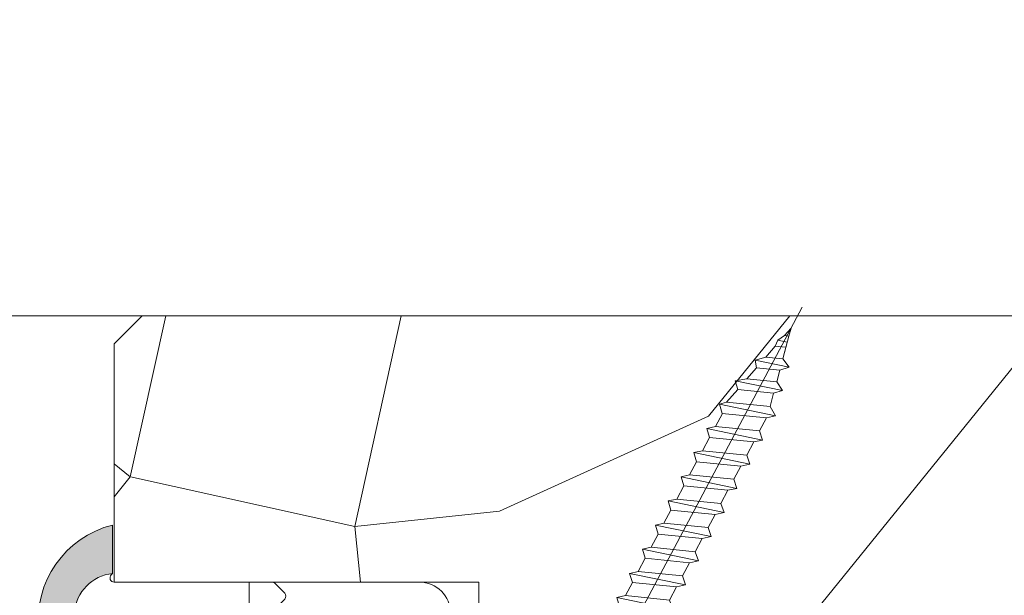
# Model space of a CAD drawing. Units: millimetres. Extents: x 0 to 416, y -14 to 583.
# Drawn here: x 238 to 273, y 427 to 447 of the extents above; entities that cross this region are included whole.
import ezdxf

# ---------------------------------------------------------------- set-up
doc = ezdxf.new("R2010")
doc.units = ezdxf.units.MM
doc.header["$PDMODE"] = 2
doc.header["$PDSIZE"] = 10
for name, color, linetype, lineweight in [('Accessoires', 5, 'Continuous', 9), ('AM_4', 3, 'Continuous', 20), ('AM_5', 3, 'Continuous', 20), ('Contour principale', 30, 'Continuous', 15), ('Contour secondaire', 5, 'Continuous', 9)]:
    doc.layers.add(name, color=color, linetype=linetype, lineweight=lineweight)
doc.layers.add('Détails masqués', color=9, linetype='Continuous', lineweight=0, plot=False)
doc.styles.get("Standard").update_dxf_attribs({"font": 'arial.ttf'})
doc.dimstyles.new('MAL-ISO$0', dxfattribs={"dimtxt": 3, "dimasz": 3, "dimexe": 1, "dimexo": 1, "dimgap": 1.5, "dimtad": 1, "dimtxsty": 'Standard', "dimcen": 0, "dimclrd": 256, "dimclre": 256, "dimclrt": 3, "dimadec": 1, "dimazin": 2, "dimtp": 0.1, "dimtm": 0.1, "dimtfac": 0.71, "dimtmove": 0, "dimatfit": 3, "dimfxl": 1, "dimlwd": -1, "dimlwe": -1, "dimarcsym": 1})

# ---------------------------------------------------------------- blocks, each defined once
blk = doc.blocks.new('*D14')
at = {"layer": 'AM_5', "transparency": 16777216}
for p, q in [((112.9949658836768, 449.0339049410325), (112.9949653892018, 478.425246065582)), ((320.2554778431254, 436.7863860249395), (320.2554771426001, 478.4252495524983)), ((115.9949654060256, 477.4252461160535), (317.2554771594239, 477.4252495020268))]:
    blk.add_line(p, q, dxfattribs=at)
for points in [[(115.9949653976137, 477.9252461160535), (115.9949654144375, 476.9252461160535), (112.9949654060256, 477.425246065582)], [(317.255477151012, 477.9252495020268), (317.2554771678358, 476.9252495020268), (320.2554771594239, 477.4252495524983)]]:
    blk.add_solid(points, dxfattribs=at)
at = {"layer": 'Defpoints', "color": 0, "transparency": 16777216}
for p in [(320.2554771741874, 477.425249542595), (112.9949659143552, 448.0339049375383), (320.255477873425, 435.7863860150362)]:
    blk.add_point(p, dxfattribs=at)
at = {"layer": 'AM_5', "color": 3, "transparency": 16777216, "insert": (209.7573810142115, 481.5487129049565), "char_height": 4, "attachment_point": 5, "rotation": 9.639346397879344e-07}
blk.add_mtext('Largeur passage = LO + 31.5 (961.5)', dxfattribs=at)
blk = doc.blocks.new('*D16')
at = {"layer": 'AM_5', "transparency": 16777216}
for p, q in [((157.9527419610158, 448.0335142801657), (157.952741820274, 456.3991357528483)), ((320.2554778431254, 436.7863860249395), (320.2554775131637, 456.3991384834025)), ((160.9527418370979, 455.3991358033198), (317.2554775299875, 455.399138432931))]:
    blk.add_line(p, q, dxfattribs=at)
for points in [[(160.952741828686, 455.8991358033198), (160.9527418455098, 454.8991358033198), (157.9527418370979, 455.3991357528483)], [(317.2554775215756, 455.899138432931), (317.2554775383994, 454.899138432931), (320.2554775299875, 455.3991384834025)]]:
    blk.add_solid(points, dxfattribs=at)
at = {"layer": 'Defpoints', "color": 0, "transparency": 16777216}
for p in [(320.2554775440699, 455.3991384734991), (157.9527419916633, 447.0335142752813), (320.255477873425, 435.7863860150362)]:
    blk.add_point(p, dxfattribs=at)
at = {"layer": 'AM_5', "color": 3, "transparency": 16777216, "insert": (236.3707664488858, 459.5226022835998), "char_height": 4, "attachment_point": 5, "rotation": 9.639346397879344e-07}
blk.add_mtext('Largeur passage Réel (ouverture 90°) = LO - 58.5 (871.5)', dxfattribs=at)
blk = doc.blocks.new('sbhs')
at = {"layer": 'Contour secondaire', "color": 5}
for p, q in [((0.7243419702080018, 1.362851271846012), (7.025748065803327, 13.21896297529747)), ((-7.901032035715957, 4.199320373161754), (184.3602814558431, -97.9856659762554)), ((-0.2315095206724891, -0.4354060825098713), (0.2315095206756723, 0.4354060825171473)), ((0.7243419702080018, 1.362851271846012), (2.767920730347896, 0.2767093748298066)), ((1.319731534603761, -2.44806230478207), (2.767920730347896, 0.2767093748298066)), ((-0.7239415385668053, -1.360973852435563), (-7.029402034594, -13.21492979293544)), ((-0.7238472255342003, -1.361920407765865), (1.319731534603761, -2.44806230478207)), ((14.84655025650852, -14.47276412370047), (16.91957838675785, -2.067207856951427)), ((15.39468768307029, -17.02429989626762), (18.68796773005295, -1.086075777646329)), ((15.39468768307029, -17.02429989626762), (18.68796773005295, -1.086075777646329)), ((16.91957838675785, -2.067207856951427), (18.6875419805491, -1.088136243481131)), ((18.6875419805491, -1.088136243481131), (19.24594867770054, -3.534005879999313)), ((19.24594867770054, -3.534005879999313), (17.9860242340817, -16.14287585354032)), ((23.00207456148905, -5.530349632965226), (19.24594867770054, -3.534005879999313)), ((21.74215011851231, -18.13921960729203), (23.00207456148905, -5.530349632965226)), ((22.29028754507419, -20.69075537985918), (25.58356759205674, -4.752531261237891)), ((23.00207456148905, -5.530349632965226), (25.58356759205674, -4.752531261237891)), ((26.14154853970444, -7.200461363590875), (25.58294063106916, -4.753710403365403)), ((26.14154853970444, -7.200461363590875), (24.88162409608742, -19.80933133713188)), ((29.89767442349284, -9.196805116556789), (26.14154853970444, -7.200461363590875)), ((29.18588740707844, -24.35721086345075), (32.47916745406064, -8.418986744829454)), ((29.89767442349284, -9.196805116556789), (32.47916745406064, -8.418986744829454)), ((33.03714840170824, -10.86691684718244), (32.47854049307307, -8.420165886956966)), ((28.63774998051656, -21.8056750908836), (29.89767442349284, -9.196805116556789)), ((33.03714840170824, -10.86691684718244), (31.77722395809167, -23.47578682072344)), ((36.79327428549709, -12.86326060014835), (33.03714840170824, -10.86691684718244)), ((35.53334984252035, -25.47213057447516), (36.79327428549709, -12.86326060014835)), ((36.08148726908223, -28.02366634704231), (39.37476731606489, -12.08544222842102)), ((36.79327428549709, -12.86326060014835), (39.37476731606489, -12.08544222842102)), ((39.93274826371248, -14.533372330774), (39.37414035507732, -12.08662137054853)), ((15.39468768307029, -17.02429989626762), (14.84655025650852, -14.47276412370047)), ((17.9860242340817, -16.14287585354032), (15.39406072157703, -17.02547903771119)), ((21.74215011851231, -18.13921960729203), (17.98602423408352, -16.14287585352577)), ((39.93274826371248, -14.533372330774), (38.67282382009546, -27.142242304315)), ((43.68887414750282, -16.52971608373991), (39.93274826371248, -14.533372330774)), ((42.42894970452608, -29.13858605806672), (43.68887414750282, -16.52971608373991)), ((42.97708713109023, -31.69012183063387), (46.2703671780705, -15.75189771201258)), ((43.68887414750282, -16.52971608373991), (46.2703671780705, -15.75189771201258)), ((46.82834812571821, -18.19982781436556), (46.26974021708293, -15.75307685414009)), ((22.29028754507419, -20.69075537985918), (21.74215011851231, -18.13921960729203)), ((46.82834812571639, -18.19982781436556), (45.56842368209936, -30.80869778790657)), ((50.58447400950888, -20.19617156733148), (46.82834812571821, -18.19982781436556)), ((49.87268699309402, -35.35657731422543), (53.16596704007668, -19.41835319560414)), ((50.58447400950888, -20.19617156733148), (53.16596704007668, -19.41835319560414)), ((53.72394798772427, -21.86628329795712), (53.16534007908911, -19.41953233773165)), ((24.88162409608742, -19.80933133713188), (22.28966058358094, -20.69193452130276)), ((28.63774998051656, -21.8056750908836), (24.88162409608742, -19.80933133711733)), ((29.18588740707844, -24.35721086345075), (28.63774998051656, -21.8056750908836)), ((49.32454956653214, -32.80504154165828), (50.58447400950888, -20.19617156733148)), ((53.72394798772245, -21.86628329795712), (52.46402354410725, -34.47515327148358)), ((57.48007387151267, -23.86262705092304), (53.72394798772427, -21.86628329795712)), ((31.77722395809167, -23.47578682072344), (29.18526044558519, -24.35839000489432)), ((35.53334984252035, -25.47213057447516), (31.77722395809167, -23.47578682070889)), ((56.22014942853593, -36.47149702524985), (57.48007387151267, -23.86262705092304)), ((56.76828685509781, -39.023032797817), (60.06156690208047, -23.0848086791957)), ((57.48007387151267, -23.86262705092304), (60.06156690208047, -23.0848086791957)), ((60.61954784972806, -25.53273878154869), (60.0609399410929, -23.08598782132322)), ((36.08148726908223, -28.02366634704231), (35.53334984252035, -25.47213057447516)), ((38.67282382009546, -27.142242304315), (36.0808603075908, -28.02484548848588)), ((42.42894970452608, -29.13858605806672), (38.67282382009728, -27.14224230430045)), ((60.61954784972806, -25.53273878154869), (59.35962340611104, -38.14160875507514)), ((64.37567373351703, -27.5290825345146), (60.61954784972806, -25.53273878154869)), ((63.11574929054029, -40.13795250884141), (64.37567373351703, -27.5290825345146)), ((63.66388671710217, -42.68948828140856), (66.95716676408472, -26.75126416278727)), ((64.37567373351703, -27.5290825345146), (66.95716676408472, -26.75126416278727)), ((67.51514771173242, -29.19919426514025), (66.95653980309714, -26.75244330491478)), ((42.97708713109023, -31.69012183063387), (42.42894970452608, -29.13858605806672)), ((45.56842368209936, -30.80869778790657), (42.97646016959698, -31.69130097207744)), ((49.32454956653214, -32.80504154165828), (45.568423682103, -30.80869778789202)), ((67.51514771173242, -29.19919426514025), (66.2552232681154, -41.8080642386667)), ((71.27127359552082, -31.1955380181098), (67.51514771173242, -29.19919426514025)), ((70.55948657910778, -46.35594376500012), (73.85276662609044, -30.41771964637883)), ((71.27127359552082, -31.1955380181098), (73.85276662609044, -30.41771964637883)), ((74.41074757373622, -32.86564974873181), (73.85213966510287, -30.41889878850634)), ((49.87268699309402, -35.35657731422543), (49.32454956653214, -32.80504154165828)), ((70.0113491525459, -43.80440799243297), (71.27127359552082, -31.1955380181098)), ((74.41074757373622, -32.86564974873181), (73.15082313011919, -45.47451972225826)), ((78.16687345752644, -34.86199350170136), (74.41074757373622, -32.86564974873181)), ((52.46402354410725, -34.47515327148358), (49.87206003160077, -35.357756455669)), ((56.22014942853593, -36.47149702524985), (52.46402354410725, -34.47515327148358)), ((56.76828685509781, -39.023032797817), (56.22014942853593, -36.47149702524985)), ((76.90694901454833, -47.47086347603909), (78.16687345752462, -34.86199350170136)), ((77.45508644111203, -50.02239924859168), (80.74836648809242, -34.08417512997039)), ((78.16687345752462, -34.86199350170136), (80.74836648809242, -34.08417512997039)), ((81.30634743574001, -36.53210523232337), (80.74773952710484, -34.0853542720979)), ((59.35962340611104, -38.14160875507514), (56.76765989360456, -39.02421193926057)), ((63.11574929054029, -40.13795250884141), (59.35962340611104, -38.14160875507514)), ((81.30634743574001, -36.53210523232337), (80.04642299212344, -49.14097520586438)), ((85.0624733195308, -38.52844898529293), (81.30634743574001, -36.53210523232337)), ((83.80254887655224, -51.13731895963065), (85.06247331952898, -38.52844898529293)), ((84.35068630311582, -53.68885473218324), (87.64396635009666, -37.7506306135765)), ((85.06247331952898, -38.52844898529293), (87.64396635009666, -37.7506306135765)), ((88.20194729774437, -40.19856071591494), (87.64333938911273, -37.75180975568946)), ((63.66388671710217, -42.68948828140856), (63.11574929054029, -40.13795250884141)), ((66.2552232681154, -41.8080642386667), (63.66325975560881, -42.69066742285213)), ((70.0113491525459, -43.80440799243297), (66.2552232681154, -41.8080642386667)), ((88.20194729774437, -40.19856071591494), (86.94202285412734, -52.80743068945594)), ((91.95807318153459, -42.19490446888449), (88.20194729774437, -40.19856071591494)), ((91.24628616511791, -57.35531021577845), (94.53956621210239, -41.41708609716807)), ((91.95807318153277, -42.19490446889904), (94.53956621210239, -41.41708609716807)), ((95.09754715974816, -43.8650161995065), (94.53893925111481, -41.41826523928103)), ((70.55948657910778, -46.35594376500012), (70.0113491525459, -43.80440799243297)), ((90.69814873855603, -54.80377444322221), (91.95807318153277, -42.19490446889904)), ((95.09754715974816, -43.8650161995065), (93.83762271613296, -56.4738861730475)), ((98.85367304353883, -45.8613599524906), (95.09754715974816, -43.8650161995065)), ((73.15082313011919, -45.47451972225826), (70.55885961761635, -46.35712290644369)), ((76.90694901455015, -47.47086347603909), (73.15082313011919, -45.47451972225826)), ((77.45508644111203, -50.02239924859168), (76.90694901454833, -47.47086347603909)), ((97.59374860056028, -58.47022992681377), (98.85367304353701, -45.8613599524906)), ((98.14188602712215, -61.02176569937001), (101.4351660741066, -45.08354158075963)), ((98.85367304353701, -45.8613599524906), (101.4351660741066, -45.08354158075963)), ((101.9931470217524, -47.53147168311261), (100.7332225781372, -60.14034165663907)), ((101.9931470217524, -47.53147168311261), (101.4345391131191, -45.08472072287259)), ((105.7492729055427, -49.52781543608216), (101.9931470217524, -47.53147168311261)), ((80.04642299212344, -49.14097520586438), (77.45445947961878, -50.02357839003525)), ((83.80254887655224, -51.13731895963065), (80.04642299212344, -49.14097520586438)), ((104.4893484625642, -62.13668541040897), (105.7492729055409, -49.52781543608216)), ((105.0374858891278, -64.68822118296157), (108.3307659361104, -48.74999706435119)), ((105.7492729055409, -49.52781543608216), (108.3307659361104, -48.74999706435119)), ((108.8887468837562, -51.19792716670418), (108.3301389751228, -48.75117620646415)), ((84.35068630311582, -53.68885473218324), (83.80254887655224, -51.13731895963065)), ((86.94202285412734, -52.80743068945594), (84.35005934162257, -53.69003387362682)), ((90.69814873855603, -54.80377444322221), (86.94202285412734, -52.80743068945594)), ((108.8887468837562, -51.19792716670418), (107.6288224401411, -63.80679714023063)), ((112.6448727675465, -53.19427091967373), (108.8887468837562, -51.19792716670418)), ((111.3849483245684, -65.80314089400053), (112.6448727675447, -53.19427091967373)), ((111.9330857511321, -68.35467666655313), (115.2263657981148, -52.41645254794275)), ((112.6448727675447, -53.19427091967373), (115.2263657981148, -52.41645254794275)), ((115.7843467457601, -54.86438265029574), (115.2257388371272, -52.41763169007027)), ((91.24628616511791, -57.35531021577845), (90.69814873855603, -54.80377444322221)), ((115.7843467457601, -54.86438265029574), (114.5244223021435, -67.47325262382219)), ((119.540472629549, -56.86072640326529), (115.7843467457601, -54.86438265029574)), ((118.8286856131359, -72.0211321501447), (122.1219656601186, -56.08290803153432)), ((119.540472629549, -56.86072640326529), (122.1219656601186, -56.08290803153432)), ((122.6799466077644, -58.5308381338873), (122.121338699131, -56.08408717366183)), ((93.83762271613296, -56.4738861730475), (91.24565920362829, -57.35648935722202)), ((97.59374860056028, -58.47022992681377), (93.83762271613296, -56.4738861730475)), ((98.14188602712215, -61.02176569937001), (97.59374860056028, -58.47022992681377)), ((118.280548186574, -69.4695963775921), (119.540472629549, -56.86072640326529)), ((122.6799466077644, -58.5308381338873), (121.4200221641473, -71.13970810741375)), ((126.4360724915529, -60.52718188685685), (122.6799466077644, -58.5308381338873)), ((100.7332225781372, -60.14034165663907), (98.14125906563254, -61.02294484081358)), ((104.4893484625642, -62.13668541040897), (100.7332225781372, -60.14034165663907)), ((125.1761480485779, -73.13605186118366), (126.4360724915529, -60.52718188685685)), ((125.7242854751402, -75.68758763373626), (129.0175655221224, -59.74936351512588)), ((126.4360724915529, -60.52718188685685), (129.0175655221224, -59.74936351512588)), ((129.5755464697681, -62.19729361747886), (129.0169385611348, -59.75054265725339)), ((105.0374858891278, -64.68822118296157), (104.4893484625642, -62.13668541040897)), ((107.6288224401411, -63.80679714023063), (105.0368589276363, -64.68940032440514)), ((111.3849483245684, -65.80314089400053), (107.6288224401411, -63.80679714023063)), ((129.5755464697681, -62.19729361747886), (128.3156220261512, -74.80616359100532)), ((133.3316723535571, -64.19363737044841), (129.5755464697681, -62.19729361747886)), ((132.0717479105804, -76.80250734477522), (133.3316723535571, -64.19363737044841)), ((132.6198853371441, -79.35404311732782), (135.9131653841249, -63.41581899871744)), ((133.3316723535571, -64.19363737044841), (135.9131653841249, -63.41581899871744)), ((136.4711463317725, -65.86374910107043), (135.9125384231373, -63.41699814084495)), ((111.9330857511321, -68.35467666655313), (111.3849483245684, -65.80314089400053)), ((136.4711463317725, -65.86374910107043), (135.2112218881555, -78.47261907459688)), ((140.2272722155609, -67.86009285403998), (136.4711463317725, -65.86374910107043)), ((139.515485199146, -83.02049860093393), (142.8087652461287, -67.082274482309)), ((140.2272722155609, -67.86009285403998), (142.8087652461287, -67.082274482309)), ((143.3667461937763, -69.53020458466199), (142.8081382851411, -67.08345362443652)), ((114.5244223021435, -67.47325262382219), (111.9324587896407, -68.35585580801126)), ((118.280548186574, -69.4695963775921), (114.5244223021435, -67.47325262382219)), ((118.8286856131359, -72.0211321501447), (118.280548186574, -69.4695963775921)), ((138.9673477725842, -80.46896282836678), (140.2272722155609, -67.86009285403998)), ((143.3667461937763, -69.53020458466199), (142.1068217501593, -82.13907455818844)), ((147.1228720775666, -71.52654833763154), (143.3667461937763, -69.53020458466199)), ((121.4200221641473, -71.13970810741375), (118.8280586516445, -72.02231129160282)), ((125.1761480485779, -73.13605186118366), (121.4200221641473, -71.13970810741375)), ((145.8629476345885, -84.1354183119729), (147.1228720775648, -71.52654833763154)), ((146.4110850611503, -86.6869540845255), (149.7043651081329, -70.74872996590057)), ((147.1228720775648, -71.52654833763154), (149.7043651081329, -70.74872996590057)), ((150.2623460557805, -73.19666006825355), (149.7037381471454, -70.74990910802808)), ((125.7242854751402, -75.68758763373626), (125.1761480485779, -73.13605186118366)), ((128.3156220261512, -74.80616359100532), (125.7236585136487, -75.68876677519438)), ((132.0717479105804, -76.80250734477522), (128.3156220261512, -74.80616359100532)), ((150.2623460557805, -73.19666006825355), (149.0024216121636, -85.80553004179455)), ((154.0184719395709, -75.1930038212231), (150.2623460557805, -73.19666006825355)), ((152.7591744580856, -87.80069465410634), (154.0190989010623, -75.19182467977953)), ((153.3073118846474, -90.35223042665893), (156.6005919316301, -74.41400630804856)), ((154.0190989010623, -75.19182467977953), (156.6005919316301, -74.41400630804856)), ((157.2036750258226, -76.41057037475548), (156.6005919316301, -74.41400630804856)), ((132.6198853371441, -79.35404311732782), (132.0717479105804, -76.80250734477522)), ((135.2112218881555, -78.47261907459688), (132.6192583756508, -79.35522225878594)), ((138.9673477725842, -80.46896282836678), (135.2112218881555, -78.47261907459688)), ((157.2036750258226, -76.41057037475548), (155.9649049129398, -88.8077354266643)), ((160.8429080791753, -79.57673546726801), (157.2036750258226, -76.41057037475548)), ((139.515485199146, -83.02049860093393), (138.9673477725842, -80.46896282836678)), ((159.817530426062, -89.8383456572883), (160.8429080791753, -79.57673546726801)), ((160.5524074733365, -92.32725938687145), (163.3426492439044, -78.82354939258585)), ((160.8429080791753, -79.57673546726801), (163.3426492439044, -78.82354939258585)), ((163.3426492439044, -78.82354939258585), (163.8868240218758, -82.20315759435107)), ((142.1068217501593, -82.13907455818844), (139.5148582376546, -83.0216777423775)), ((145.8629476345885, -84.1354183119729), (142.1068217501593, -82.13907455818844)), ((146.4110850611503, -86.6869540845255), (145.8629476345885, -84.1354183119729)), ((163.8868240218758, -82.20315759435107), (163.0366311515098, -90.71158157896934)), ((167.0121239643739, -84.94400810339721), (163.8848188284605, -82.22322484776305)), ((167.0121239643812, -84.9440081032808), (163.8909082358527, -82.22852268587667)), ((149.0030485736569, -85.80435090033643), (146.4110850611503, -86.6869540845255)), ((152.7591744580874, -87.80069465410634), (149.0030485736569, -85.80435090033643)), ((166.3480612017664, -91.58970901959401), (167.0121239643812, -84.9440081032808)), ((167.0121239643812, -84.9440081032808), (169.2293763377799, -84.52498522977112)), ((167.2079156543548, -94.30808686644014), (169.2293763377799, -84.52498522977112)), ((169.2293763377799, -84.52498522977112), (170.0545031293839, -87.59090500975435)), ((153.3073118846474, -90.35223042665893), (152.7591744580856, -87.80069465410634)), ((153.306684923156, -90.35340956811706), (155.9649049129398, -88.8077354266643)), ((159.8175304260584, -89.8383456572883), (155.9649049129398, -88.8077354266643)), ((159.817530426062, -89.8383456572883), (160.5524074733365, -92.32725938687145)), ((170.0545031293839, -87.59090500975435), (169.5689501747837, -92.45014407223789)), ((173.175718857448, -90.30639042645998), (170.0545031293857, -87.59090500975435)), ((160.5524074733365, -92.32725938687145), (163.0366311515098, -90.71158157896934)), ((166.3484885047527, -91.58543272524548), (163.0378086510899, -90.69979758736372)), ((166.3480612017664, -91.58970901959401), (163.0437099767331, -90.70697768564787)), ((166.3480612017664, -91.58970901959401), (167.2079156543548, -94.30808686644014)), ((169.5689501747837, -92.45014407223789), (167.2079156543548, -94.30808686644014)), ((176.0941903724959, -94.19331045802755), (169.5689501747837, -92.45014407223789)), ((171.730167173791, -93.02507773494654), (169.5692626124927, -92.44701730817906)), ((172.8733013999042, -93.33287540612582), (173.175718857448, -90.30639042645998)), ((173.175718857448, -90.30639042645998), (174.9550373436612, -90.98365836553057)), ((174.3861178843831, -93.73701238257127), (174.9550373436612, -90.98365836553057)), ((174.9550373436612, -90.98365836553057), (176.2180980224944, -92.95328733290444)), ((176.2180980224944, -92.95328733290444), (176.0941903724959, -94.19331045802755)), ((178.3298814403314, -94.79055767041427), (176.0941903724959, -94.19331045802755)), ((178.3298814403314, -94.79055767041427), (176.2180980224944, -92.95328733290444))]:
    blk.add_line(p, q, dxfattribs=at)
for centre, radius, start, end in [((7.687999871393686, 12.86693663253391), 0.7500000000015004, 17.00979753118585, 152.0097975311566), ((30.45797858392677, 15.50684975694821), 22.18413353974098, 186.2331515410975, 232.3906814838208), ((-6.363458081763497, -13.57091749202664), 0.7500000000015002, 152.0097975361163, 287.0097975362324), ((4.176124397723129, -33.92212896940691), 22.18413353974098, 61.24968544377739, 117.7668484591007)]:
    blk.add_arc(centre, radius, start, end, dxfattribs=at)
blk = doc.blocks.new('Patte fixation vitrage 23mm')
at = {"layer": 'Accessoires', "color": 5, "linetype": 'Continuous', "lineweight": 15}
for p, q in [((1.118299988232963, 1.176704245153815e-08), (7.180665180578529, 7.555144065918284e-08)), ((7.180665180578529, 7.555144065918284e-08), (7.180665188470044, -0.7499999244485593))]:
    blk.add_line(p, q, dxfattribs=at)
blk.add_arc((1.118299999999977, -1.118299988233048), 1.118300000000005, 90.00000060282392, 180.0000006028239, dxfattribs=at)
at = {"layer": 'Détails masqués', "color": 5, "xscale": -0.125, "yscale": 0.125, "zscale": 0.125, "rotation": 270.0000008848387}
blk.add_blockref('sbhs', (-0.2914916768788771, -13.23425721973871), dxfattribs=at)
blk = doc.blocks.new('serbt')
at = {"layer": 'AM_4'}
h = blk.add_hatch(color=5, dxfattribs=at)
edge = h.paths.add_edge_path()
edge.add_arc((-33.0175631268258, -20.07640338939392), 13.97820772027356, 261.5609164869377, 324.2054311643935, ccw=False)
edge.add_line((-35.06897431846029, -33.90326142706655), (-35.10916159489026, -53.67733422757997))
edge.add_arc((-27.18238858091944, 15.87240502336332), 69.99999971635157, 263.4979008683569, 345.8066870811297)
edge.add_line((40.68078928949126, -1.291191616566721), (6.031659802626521, -1.22077344026372))
edge.add_arc((-23.88507987155459, 1.728787743602984), 30.06179009823093, 274.20733661720413, 354.3692727268613, ccw=False)
h.paths.add_polyline_path([(-25.53072293229499, 39.40945116103502), (-31.58567017306336, 42.56330403105188), (-34.61855207118688, 32.8678192956616), (-30.20233173488358, 30.56753349148908)])
h.paths.add_polyline_path([(-34.49700928348464, 91.81689820384524), (-30.07877739054193, 89.5204784289245), (-25.41490896842777, 98.36648138047256), (-31.47257868442258, 101.5151413185352)])
at = {"layer": 'AM_4', "color": 5}
for p, q in [((-11.87409182733427, 121.6604925316587), (-27.09640413776015, 106.4999280008105)), ((-7.631459901938797, 121.6518701388377), (-0.6457005803358697, 114.6376583727761)), ((2.945316737168469e-07, -1.100306690204889e-07), (0.2286660651416241, 112.5145566541378)), ((-27.09640413776015, 106.4999280008105), (-29.55135344147325, 104.7934556024272)), ((-31.47257868442258, 101.5151413185352), (-34.49700928348464, 91.81689820384524)), ((-31.47260595727051, 101.5150293724504), (-25.41490896842777, 98.36648138047256)), ((-25.29338510471279, 98.59697683160061), (-30.07877739054193, 89.5204784289245)), ((-34.49700928348464, 91.81689820384524), (-30.07877739054193, 89.5204784289245)), ((-18.88350020448979, 57.34266445303001), (-18.80448508671998, 96.22190260820207)), ((-20.20760440817776, 54.53869446452154), (-27.20563571568618, 47.56904996777848)), ((-31.58566850953257, 42.5633031644909), (-34.61855207118688, 32.8678192956616)), ((-31.58567017306336, 42.56330403105188), (-25.53072293229499, 39.40945116103502)), ((-27.20563571568618, 47.56904996777848), (-29.65364087719995, 45.86846563846802)), ((-25.40899738195641, 39.63984016411871), (-30.20233173488358, 30.56753349148908)), ((-19.04048029709611, -19.8990910285811), (-18.92432472809196, 37.25503539513011)), ((-34.61855207118688, 32.8678192956616), (-30.20233173488358, 30.56753349148908)), ((5.116998865262758, -2.131724221490003), (6.031659802685681, -1.220773440334597)), ((6.031661197904214, -1.220773443099461), (40.68078928949126, -1.291191616566721)), ((-35.06897431846029, -33.90326142706655), (-35.10993119114939, -54.05601260040131))]:
    blk.add_line(p, q, dxfattribs=at)
for centre, radius, start, end in [((-9.757087061083439, 119.5348653725869), 3.000000000000003, 44.88355670692903, 134.8835567063764), ((-2.771327739479602, 112.5206536065234), 3.000000000000003, 359.8835567066804, 44.88355670692903), ((-25.04130607347106, 99.94826702427599), 6.619394203338383, 132.9483180412593, 166.3085740417868), ((-22.25549710531412, 96.84509455121697), 3.506829767926098, 349.7636997954455, 150.0289097220968), ((-21.88412829003755, 57.03666461390821), 3.000000000000003, 304.7269263568563, 304.7269263734207), ((-22.01479042534265, 57.10671496804025), 3.140169199298274, 305.1350954910714, 4.309217279791466), ((-21.88412829003755, 57.03666461390821), 3.000000000000003, 309.357942834981, 309.3580820012195), ((-25.11568803254849, 40.99854916864353), 6.656508277054115, 132.9791144993651, 166.4041709305689), ((-23.87077507104663, 40.15622678528312), 8.128419887758126, 168.776875052161, 168.777008639882), ((-22.43429730993117, 37.71969064053514), 3.54059524817864, 352.4589401753227, 147.1580207224013), ((-27.18238895075683, 15.87240535099953), 70.00000000000007, 263.4979011994936, 345.8066868953633), ((-23.88507987155694, 1.728787743605821), 30.06179009823392, 274.2073366172082, 354.3692727267668), ((2.999994099011928, -0.006097062414482934), 3.000000000000003, 179.8835567066804, 314.8835567063764), ((-33.01756312682581, -20.07640338939391), 13.97820772027357, 261.5609164869377, 0.7268117680370333)]:
    blk.add_arc(centre, radius, start, end, dxfattribs=at)

msp = doc.modelspace()

# ---------------------------------------------------------------- hatches: boundary and pattern name
at = {"layer": 'Contour secondaire'}
h = msp.add_hatch(dxfattribs=at)
h.set_pattern_fill('352', color=5, scale=73.33, angle=51.00000096237132)
h.set_pattern_definition([(51.00000096237134, (-6138.76024497927, 888.918171479911), (-10.84005081028688, 103.1361774472488), [21.99899999999999, -51.33099999999997]), (51.00000096237134, (-6141.609650685708, 891.225574645835), (-10.84005081028688, 103.1361774472488), [21.99899999999999, -51.33099999999997]), (51.00000096237134, (-6145.001058932661, 898.6897866841214), (-10.84005081028688, 103.1361774472488), [14.666, -58.66399999999998]), (51.00000096237134, (-6148.392467179614, 906.1539987224082), (-10.84005081028688, 103.1361774472488), [10.99949999999999, -62.33049999999997]), (51.00000096237134, (-6154.09127859249, 910.7688050542563), (-10.84005081028688, 103.1361774472488), [7.332999999999998, -65.99699999999996]), (51.00000096237134, (-6171.327105834987, 901.1365828539124), (-10.84005081028688, 103.1361774472488), [3.666499999999999, -18.33249999999999, 3.666499999999999, -47.66449999999998]), (51.00000096237134, (-6167.254302043653, 911.9922031391516), (-10.84005081028688, 103.1361774472488), [3.666499999999999, -29.33199999999999, 10.99949999999999, -29.33199999999999]), (51.00000096237134, (-6160.874095086396, 925.6972291308293), (-10.84005081028688, 103.1361774472488), [3.666499999999999, -3.666499999999999, 3.666499999999999, -62.33049999999997]), (51.00000096237134, (-6166.030903958757, 925.1552265903149), (-10.84005081028688, 103.1361774472488), [3.666499999999999, -69.66349999999996]), (51.00000096237134, (-6174.037118537559, 926.9206272157244), (-10.84005081028688, 103.1361774472488), [10.99949999999999, -62.33049999999997]), (51.00000096237134, (-6179.735929950435, 931.5354335475727), (-10.84005081028688, 103.1361774472488), [14.666, -58.66399999999998]), (51.00000096237134, (-6187.742144529237, 933.3008341729824), (-10.84005081028688, 103.1361774472488), [18.33249999999999, -21.99899999999999, 3.666499999999999, -29.33199999999999]), (141.0000009623713, (-6172.008501379369, 882.8167505303863), (-103.1361774472488, -10.84005081028687), [3.6665, -7.333, 18.3325, -43.998]), (141.0000009623713, (-6175.399909626321, 890.2809625686732), (-103.1361774472488, -10.84005081028687), [3.6665, -3.6665, 10.9995, -54.9975]), (141.0000009623713, (-6195.887752111905, 911.589593602504), (-103.1361774472488, -10.84005081028687), [7.333, -65.997]), (141.0000009623713, (-6170.785103294473, 895.9797739815499), (-103.1361774472488, -10.84005081028687), [14.666, -21.999, 3.6665, -32.9985]), (141.0000009623713, (-6199.82116289937, 924.2106145131529), (-103.1361774472488, -10.84005081028687), [3.6665, -69.6635]), (141.0000009623713, (-6169.019702669064, 903.9859885603507), (-103.1361774472488, -10.84005081028687), [10.9995, -62.33049999999999]), (141.0000009623713, (-6167.254302043653, 911.9922031391516), (-103.1361774472488, -10.84005081028687), [7.333, -65.997]), (141.0000009623713, (-6162.639495711805, 917.6910145520283), (-103.1361774472488, -10.84005081028687), [3.6665, -10.9995, 10.9995, -47.6645]), (141.0000009623713, (-6163.181498252319, 922.8478234243908), (-103.1361774472488, -10.84005081028687), [3.6665, -69.6635]), (141.0000009623713, (-6149.476472260641, 916.467616467133), (-103.1361774472488, -10.84005081028687), [10.2662, -63.0638]), (141.0000009623713, (-6135.771446268964, 910.0874095098752), (-103.1361774472488, -10.84005081028687), [7.333, -65.997]), (141.0000009623713, (-6153.951885588624, 934.2454462501444), (-103.1361774472488, -10.84005081028687), [3.6665, -69.6635]), (141.0000009623713, (-6146.487673550337, 937.6368544970969), (-103.1361774472488, -10.84005081028687), [10.9995, -62.33049999999999]), (141.0000009623713, (-6141.87286721849, 943.3356659099738), (-103.1361774472488, -10.84005081028687), [10.9995, -62.33049999999999]), (96.00000096237117, (-6125.999831064753, 916.3282234632661), (-56.98811412985204, 46.14806331935894), [5.185164299999996, -5.185164299999996, 5.185164299999996, -88.14878760145993]), (96.00000096237117, (-6149.476472260641, 916.467616467133), (-56.98811412985204, 46.14806331935894), [10.37032859999999, -93.33395190145993]), (96.00000096237117, (-6196.429754652418, 916.7464024748663), (-56.98811412985204, 46.14806331935894), [10.37032859999999, -93.33395190145993]), (96.00000096237117, (-6172.95311345653, 916.6070094709996), (-56.98811412985204, 46.14806331935894), [10.37032859999999, -93.33395190145993]), (96.00000096237117, (-6159.248087464852, 910.2268025137419), (-56.98811412985204, 46.14806331935894), [10.37032859999999, -93.33395190145993]), (96.00000096237117, (-6134.006045643555, 918.0936240886758), (-56.98811412985204, 46.14806331935894), [10.37032859999999, -93.33395190145993]), (96.00000096237117, (-6141.470257681842, 914.7022158417233), (-56.98811412985204, 46.14806331935894), [15.55563955999999, -88.14864094145993]), (96.00000096237117, (-6180.959328035331, 918.3724100964093), (-56.98811412985204, 46.14806331935894), [5.185164299999996, -98.51911620145992]), (96.00000096237117, (-6188.965542614133, 920.137810721819), (-56.98811412985204, 46.14806331935894), [5.185164299999996, -98.51911620145992]), (96.00000096237117, (-6170.506317286739, 942.933056373326), (-56.98811412985204, 46.14806331935894), [5.185164299999996, -98.51911620145992]), (96.00000096237117, (-6160.471485549748, 897.0637790625785), (-56.98811412985204, 46.14806331935894), [5.185164299999996, -98.51911620145992]), (96.00000096237117, (-6155.035890669653, 944.5590639948691), (-56.98811412985204, 46.14806331935894), [5.185164299999996, -98.51911620145992]), (96.00000096237117, (-6165.488901418244, 919.9984177179522), (-56.98811412985204, 46.14806331935894), [5.185164299999996, -98.51911620145992]), (96.00000096237117, (-6166.572906499272, 930.3120354626772), (-56.98811412985204, 46.14806331935894), [5.185164299999996, -98.51911620145992]), (186.0000009623713, (-6157.482686839443, 918.2330170925425), (-46.14806331935894, -56.98811412985204), [5.1851643, -5.1851643, 15.55563956, -77.77831234146]), (186.0000009623713, (-6150.560477341671, 926.7812342118577), (-46.14806331935894, -56.98811412985204), [5.1851643, -98.51911620146]), (186.0000009623713, (-6130.614637396602, 910.6294120503894), (-46.14806331935894, -56.98811412985204), [5.1851643, -98.51911620146]), (186.0000009623713, (-6154.09127859249, 910.7688050542563), (-46.14806331935894, -56.98811412985204), [5.1851643, -98.51911620146]), (186.0000009623713, (-6158.566691920472, 928.5466348372674), (-46.14806331935894, -56.98811412985204), [5.1851643, -98.51911620146]), (186.0000009623713, (-6155.856679217901, 902.7625904754552), (-46.14806331935894, -56.98811412985204), [5.1851643, -98.51911620146]), (186.0000009623713, (-6137.397453890508, 925.5578361269625), (-46.14806331935894, -56.98811412985204), [5.1851643, -98.51911620146]), (186.0000009623713, (-6152.604663974815, 871.8217372412807), (-46.14806331935894, -56.98811412985204), [5.1851643, -98.51911620146]), (186.0000009623713, (-6153.146666515328, 876.978546113643), (-46.14806331935894, -56.98811412985204), [10.3703286, -93.33395190146]), (186.0000009623713, (-6153.688669055842, 882.1353549860055), (-46.14806331935894, -56.98811412985204), [10.3703286, -93.33395190146]), (186.0000009623713, (-6149.073862723995, 887.8341663988822), (-46.14806331935894, -56.98811412985204), [10.3703286, -93.33395190146]), (186.0000009623713, (-6152.465270970948, 895.2983784371688), (-46.14806331935894, -56.98811412985204), [10.3703286, -93.33395190146]), (186.0000009623713, (-6156.801291295062, 936.5528494160685), (-46.14806331935894, -56.98811412985204), [10.3703286, -93.33395190146]), (186.0000009623713, (-6119.077621566981, 924.8764405825814), (-46.14806331935894, -56.98811412985204), [10.3703286, -93.33395190146]), (186.0000009623713, (-6162.360709704071, 964.6442969438046), (-46.14806331935894, -56.98811412985204), [10.3703286, -93.33395190146]), (186.0000009623713, (-6156.661898291195, 960.0294906119566), (-46.14806331935894, -56.98811412985204), [10.3703286, -93.33395190146]), (186.0000009623713, (-6158.427298916606, 952.0232760331558), (-46.14806331935894, -56.98811412985204), [10.3703286, -93.33395190146]), (186.0000009623713, (-6190.730943239541, 912.1315961430182), (-46.14806331935894, -56.98811412985204), [15.55563956, -88.14864094146]), (186.0000009623713, (-6155.035890669653, 944.5590639948691), (-46.14806331935894, -56.98811412985204), [15.55563956, -88.14864094146]), (77.56505216237133, (-6197.513759733447, 927.060020219591), (46.1480632956864, 56.98811414723542), [8.198293999999994, -155.7725707534099]), (77.56505216237133, (-6169.019702669064, 903.9859885603507), (46.1480632956864, 56.98811414723542), [8.198293999999994, -155.7725707534099]), (77.56505216237133, (-6181.501330575846, 923.5292189687716), (46.1480632956864, 56.98811414723542), [8.198293999999994, -155.7725707534099]), (77.56505216237133, (-6127.765231690164, 908.3220088844655), (46.1480632956864, 56.98811414723542), [8.198293999999994, -155.7725707534099]), (77.56505216237133, (-6135.771446268964, 910.0874095098752), (46.1480632956864, 56.98811414723542), [8.198293999999994, -155.7725707534099]), (77.56505216237133, (-6161.013488090262, 902.2205879349408), (46.1480632956864, 56.98811414723542), [8.198293999999994, -155.7725707534099]), (77.56505216237133, (-6189.507545154645, 925.2946195941813), (46.1480632956864, 56.98811414723542), [8.198293999999994, -155.7725707534099]), (77.56505216237133, (-6158.566691920472, 928.5466348372674), (46.1480632956864, 56.98811414723542), [16.39658799999999, -147.5742767534099]), (114.4349497823713, (-6167.114909039787, 935.4688443350396), (-56.98811412641972, 46.14806332139163), [8.198293999999981, -155.7725707534097]), (114.4349497823713, (-6143.096265303384, 930.1726424588105), (-56.98811412641972, 46.14806332139163), [8.198293999999981, -155.7725707534097]), (114.4349497823713, (-6177.567919788378, 910.9081980581227), (-56.98811412641972, 46.14806332139163), [8.198293999999981, -155.7725707534097]), (114.4349497823713, (-6189.646938158514, 901.8179783982932), (-56.98811412641972, 46.14806332139163), [8.198293999999981, -155.7725707534097]), (114.4349497823713, (-6150.560477341671, 926.7812342118577), (-56.98811412641972, 46.14806332139163), [8.198293999999981, -155.7725707534097]), (114.4349497823713, (-6155.17528367352, 921.082422798981), (-56.98811412641972, 46.14806332139163), [8.198293999999981, -155.7725707534097]), (114.4349497823713, (-6182.182726120227, 905.209386645246), (-56.98811412641972, 46.14806332139163), [16.39658799999996, -147.5742767534097]), (114.4349497823713, (-6127.625838686297, 931.7986500803536), (-56.98811412641972, 46.14806332139163), [16.39658799999996, -147.5742767534097]), (114.4349497823713, (-6135.090050724584, 928.4072418334008), (-56.98811412641972, 46.14806332139163), [16.39658799999996, -147.5742767534097]), (167.5650521623713, (-6163.460284260053, 875.8945410326146), (-56.98811414723543, 46.14806329568638), [8.198293999999999, -155.77257075341]), (167.5650521623713, (-6194.803747030875, 901.2759758577788), (-56.98811414723543, 46.14806329568638), [8.198293999999999, -155.77257075341]), (167.5650521623713, (-6145.682454477042, 880.3699543605958), (-56.98811414723543, 46.14806329568638), [8.198293999999999, -155.77257075341]), (167.5650521623713, (-6201.586563524781, 916.2043999343518), (-56.98811414723543, 46.14806329568638), [8.198293999999999, -155.77257075341]), (167.5650521623713, (-6162.778888715671, 894.2143733561402), (-56.98811414723543, 46.14806329568638), [8.198293999999999, -155.77257075341]), (167.5650521623713, (-6159.248087464852, 910.2268025137419), (-56.98811414723543, 46.14806329568638), [8.198293999999999, -155.77257075341]), (167.5650521623713, (-6166.030903958757, 925.1552265903149), (-56.98811414723543, 46.14806329568638), [8.198293999999999, -155.77257075341]), (167.5650521623713, (-6164.002286800567, 881.0513499049769), (-56.98810847065019, 46.14808903939516), [8.198293999999999, -155.77257075341]), (167.5650521623713, (-6161.013488090262, 902.2205879349408), (-56.98811414723543, 46.14806329568638), [8.198293999999999, -155.77257075341]), (167.5650521623713, (-6141.470257681842, 914.7022158417233), (-56.98811414723543, 46.14806329568638), [8.198293999999999, -155.77257075341]), (167.5650521623713, (-6142.554262762869, 925.015833586448), (-56.98811414723543, 46.14806329568638), [8.198293999999999, -155.77257075341]), (167.5650521623713, (-6150.421084337804, 950.257875407746), (-56.98811414723543, 46.14806329568638), [8.198293999999999, -155.77257075341]), (167.5650521623713, (-6202.128566065296, 921.3612088067143), (-56.98811414723543, 46.14806329568638), [8.198293999999999, -155.77257075341]), (167.5650521623713, (-6206.20136985663, 910.5055885214751), (-56.98811414723543, 46.14806329568638), [16.396588, -147.57427675341]), (167.5650521623713, (-6159.38748046872, 886.7501613178538), (-56.98811414723543, 46.14806329568638), [16.396588, -147.57427675341]), (204.4349497823713, (-6157.761472847176, 871.2797347007663), (-46.14806332139165, -56.98811412641971), [8.198293999999999, -155.77257075341]), (204.4349497823713, (-6115.686213320028, 917.412228544295), (-46.14806332139165, -56.98811412641971), [8.198293999999999, -155.77257075341]), (204.4349497823713, (-6146.487673550337, 937.6368544970969), (-46.14806332139165, -56.98811412641971), [8.198293999999999, -155.77257075341]), (204.4349497823713, (-6145.001058932661, 898.6897866841214), (-46.14806332139165, -56.98811412641971), [8.198293999999999, -155.77257075341]), (204.4349497823713, (-6141.609650685708, 891.225574645835), (-46.14806332139165, -56.98811412641971), [8.198293999999999, -155.77257075341]), (204.4349497823713, (-6148.392467179614, 906.1539987224082), (-46.14806332139165, -56.98811412641971), [8.198293999999999, -155.77257075341]), (204.4349497823713, (-6168.740916661331, 950.9392709521271), (-46.14806332139165, -56.98811412641971), [8.198293999999999, -155.77257075341]), (204.4349497823713, (-6166.97551603592, 958.9454855309277), (-46.14806332139165, -56.98811412641971), [16.396588, -147.57427675341])])
h.paths.add_polyline_path([(301.5054784240777, 402.5340567594035), (302.5054784072811, 403.5340567762), (302.5054782083883, 410.7835144252638), (300.5054782083883, 410.7835143148145), (300.5054772292918, 428.2835143134937), (302.5054773706555, 428.2835144242426), (302.505477869798, 435.5336484458865), (301.5054778530005, 436.5336484290899), (242.0055985287057, 436.5334265192646), (241.0055985748098, 435.5334264731566), (241.0057912380565, 427.0343241368776), (254.00564027502, 427.0341582061635), (254.0057585444886, 416.284054170782), (257.0059172998556, 416.2840734990547), (257.0061212744798, 402.5331052276705)])
h.paths.add_polyline_path([(283.9307532748183, 414.4208386766472), (283.930753077055, 424.6902793314903), (273.6272060102058, 424.6902791330696), (273.6272062079691, 414.4208384782265)], flags=16)

# ---------------------------------------------------------------- linework, layer by layer
at = {"layer": 'Contour principale'}
for points in [[(242.00577310208, 436.5340536395381), (207.4566064846034, 436.5343239221814)], [(301.5054778530014, 436.5336484290899), (242.00577310208, 436.5340536395381), (241.0057731555674, 435.5340535860473), (241.0057419523594, 427.0340151851213), (254.00564027502, 427.0341582061635), (254.0057585444886, 416.284054170782), (257.0057584728596, 416.2840542891919), (257.0057588185776, 402.5340542891919), (301.5054784240777, 402.5340567594035), (302.5054784072811, 403.5340567762), (302.505477869798, 435.5336484458865), (301.5054778530005, 436.5336484290899)]]:
    msp.add_lwpolyline(points, dxfattribs=at)

# ---------------------------------------------------------------- block references
at = {"layer": 'Contour principale', "xscale": -1, "rotation": 3.135107373708479e-06}
msp.add_blockref('Patte fixation vitrage 23mm', (253.0057578986974, 427.0341470533671), dxfattribs=at)
at = {"layer": 'Contour secondaire', "xscale": -0.05000030415043836, "yscale": 0.05000030415043836, "zscale": 0.05000030415043836, "rotation": 269.883546222307}
msp.add_blockref('serbt', (241.0057419523594, 427.0340151851213), dxfattribs=at)

# ---------------------------------------------------------------- dimensions: what is measured, and where the dimension line sits
at = {"layer": 'AM_5'}
for base, p1, text, picture, middle in [((320.2554771741874, 477.425249542595), (112.9949659143552, 448.0339049375383), 'Largeur passage = LO + 31.5 (961.5)', '*D14', (209.7573810983475, 477.4252476870104)), ((320.2554775440699, 455.3991384734991), (157.9527419916633, 447.0335142752813), 'Largeur passage Réel (ouverture 90°) = LO - 58.5 (871.5)', '*D16', (236.3707665323406, 455.3991370648308))]:
    dim = msp.add_linear_dim(base=base, p1=p1, p2=(320.2554778734251, 435.7863860150362), angle=180.0000009639346, text=text, dimstyle='MAL-ISO$0', override={"dimtxt": 4, "dimlfac": 2}, dxfattribs=at)
    dim.commit()
    dim.dimension.update_dxf_attribs({"geometry": picture, "text_midpoint": middle, "dimtype": 160})

doc.saveas('drawing.dxf')
